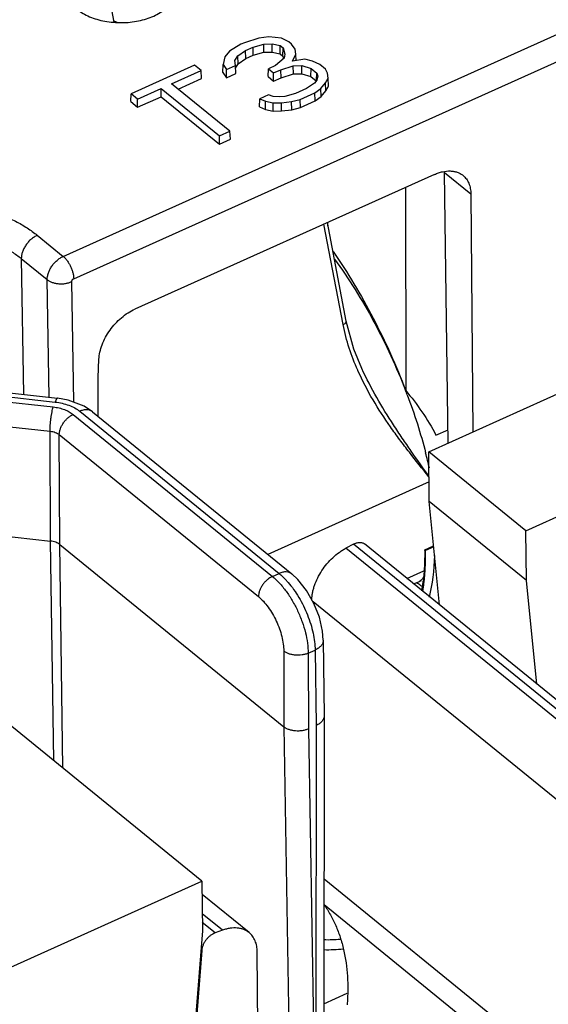
# Model space of a CAD drawing. Units: inches. Extents: x 0 to 17, y -0.3 to 11.
# Drawn here: x 12.9 to 13.4, y 3.7 to 4.7 of the extents above; entities that cross this region are included whole.
import ezdxf

# ---------------------------------------------------------------- set-up
doc = ezdxf.new("R2010")
doc.units = ezdxf.units.IN
doc.header["$LTSCALE"] = 0.935
doc.header["$MEASUREMENT"] = 0
doc.layers.get('0').update_dxf_attribs({"linetype": 'CONTINUOUS'})
doc.styles.get("Standard").update_dxf_attribs({"font": 'txt', "width": 0.8})
doc.dimstyles.get("Standard").update_dxf_attribs({"dimtxt": 0.15625, "dimasz": 0.1875, "dimexe": 0.075, "dimexo": 0.075, "dimgap": 0.09, "dimtad": 0, "dimtih": 1, "dimtoh": 1, "dimzin": 4, "dimdsep": 46, "dimtxsty": 'STANDARD', "dimblk": '_FILLED', "dimblk1": '_FILLED', "dimblk2": '_FILLED', "dimcen": 0.09, "dimadec": 0, "dimazin": 0, "dimtol": 1, "dimtp": 0.05, "dimtm": 0.05, "dimtfac": 1, "dimtofl": 0, "dimtmove": 0, "dimatfit": 3, "dimldrblk": '_FILLED', "dimfxl": 1, "dimtolj": 1, "dimtzin": 4, "dimarcsym": 0})

# ---------------------------------------------------------------- blocks, each defined once
blk = doc.blocks.new('_FILLED')
at = {"color": 0, "linetype": 'BYBLOCK'}
blk.add_solid([(0, 0), (-1, 0.1667), (-1, -0.1667)], dxfattribs=at)

msp = doc.modelspace()

# ---------------------------------------------------------------- linework, layer by layer
at = {"color": 7, "linetype": 'CONTINUOUS'}
for p, q in [((12.97485, 4.7691), (12.99314, 4.66646)), ((12.94409, 4.43884), (13.45094, 4.66685)), ((12.99655, 4.66606), (12.99292, 4.66771)), ((13.13403, 4.65102), (13.12023, 4.64651)), ((13.14377, 4.65204), (13.13403, 4.65102)), ((13.15617, 4.65089), (13.14377, 4.65204)), ((13.16324, 4.64736), (13.15617, 4.65089)), ((12.95427, 4.41711), (13.46111, 4.64512)), ((13.11669, 4.64492), (13.10557, 4.63822)), ((13.12023, 4.64651), (13.11669, 4.64492)), ((13.12118, 4.63894), (13.1284, 4.64218)), ((13.1284, 4.64218), (13.13878, 4.64513)), ((13.12863, 4.63427), (13.1284, 4.64218)), ((13.13878, 4.64513), (13.14698, 4.64536)), ((13.13892, 4.6372), (13.13878, 4.64513)), ((13.14699, 4.63742), (13.14698, 4.64536)), ((13.14698, 4.64536), (13.15476, 4.64365)), ((13.15461, 4.63574), (13.15476, 4.64365)), ((13.15476, 4.64365), (13.15756, 4.64137)), ((13.1573, 4.63355), (13.15756, 4.64137)), ((13.15756, 4.64137), (13.15939, 4.63529)), ((13.16589, 4.6452), (13.16324, 4.64736)), ((13.16945, 4.64007), (13.16589, 4.6452)), ((13.10115, 4.63287), (13.0994, 4.62535)), ((13.10557, 4.63822), (13.10115, 4.63287)), ((13.1108, 4.62908), (13.11352, 4.63377)), ((13.11352, 4.63377), (13.12118, 4.63894)), ((13.11387, 4.62593), (13.11352, 4.63377)), ((13.11387, 4.62593), (13.12147, 4.63105)), ((13.12147, 4.63105), (13.12118, 4.63894)), ((13.12147, 4.63105), (13.12863, 4.63427)), ((13.12863, 4.63427), (13.13892, 4.6372)), ((13.13892, 4.6372), (13.14699, 4.63742)), ((13.14699, 4.63742), (13.15461, 4.63574)), ((13.15849, 4.63141), (13.15037, 4.62432)), ((13.15461, 4.63574), (13.1573, 4.63355)), ((13.1573, 4.63355), (13.15799, 4.63126)), ((13.15939, 4.63529), (13.15849, 4.63141)), ((13.16664, 4.62842), (13.1699, 4.63524)), ((13.1699, 4.63524), (13.16945, 4.64007)), ((13.17023, 4.62898), (13.1699, 4.63524)), ((13.07166, 4.62466), (13.00993, 4.59689)), ((13.078, 4.61951), (13.07166, 4.62466)), ((13.09912, 4.61759), (13.0994, 4.62535)), ((13.0994, 4.62535), (13.1028, 4.62045)), ((13.1028, 4.62045), (13.11125, 4.62425)), ((13.11125, 4.62425), (13.1108, 4.62908)), ((13.11166, 4.61642), (13.11125, 4.62425)), ((13.11139, 4.62165), (13.11387, 4.62593)), ((13.15037, 4.62432), (13.14344, 4.6212)), ((13.15533, 4.62025), (13.16751, 4.62401)), ((13.17875, 4.63033), (13.16664, 4.62842)), ((13.16751, 4.62401), (13.17573, 4.62424)), ((13.16765, 4.61608), (13.16751, 4.62401)), ((13.17571, 4.6163), (13.17573, 4.62424)), ((13.17573, 4.62424), (13.18485, 4.62142)), ((13.18622, 4.62868), (13.17875, 4.63033)), ((13.19332, 4.62514), (13.18622, 4.62868)), ((13.19865, 4.6208), (13.19332, 4.62514)), ((13.04937, 4.60663), (13.078, 4.61951)), ((13.07853, 4.61173), (13.078, 4.61951)), ((13.09912, 4.61759), (13.10271, 4.6124)), ((13.10271, 4.6124), (13.1028, 4.62045)), ((13.10271, 4.6124), (13.11166, 4.61642)), ((13.14302, 4.61351), (13.14344, 4.6212)), ((13.14302, 4.61351), (13.14841, 4.60912)), ((13.14344, 4.6212), (13.14842, 4.61714)), ((13.14841, 4.60912), (13.14842, 4.61714)), ((13.14841, 4.60912), (13.15557, 4.61234)), ((13.14842, 4.61714), (13.15533, 4.62025)), ((13.15557, 4.61234), (13.15533, 4.62025)), ((13.15557, 4.61234), (13.16765, 4.61608)), ((13.16765, 4.61608), (13.17571, 4.6163)), ((13.17571, 4.6163), (13.18468, 4.61352)), ((13.18468, 4.61352), (13.18485, 4.62142)), ((13.18468, 4.61352), (13.1898, 4.60936)), ((13.18485, 4.62142), (13.19033, 4.61695)), ((13.1901, 4.61002), (13.19033, 4.61695)), ((13.19033, 4.61695), (13.19126, 4.61388)), ((13.19126, 4.61388), (13.19036, 4.61001)), ((13.20087, 4.61676), (13.19865, 4.6208)), ((13.19868, 4.60737), (13.20133, 4.61193)), ((13.20133, 4.61193), (13.20087, 4.61676)), ((13.20173, 4.60417), (13.20133, 4.61193)), ((13.10594, 4.56058), (13.04937, 4.60663)), ((13.05571, 4.60147), (13.07853, 4.61173)), ((13.18808, 4.60725), (13.18043, 4.60209)), ((13.19036, 4.61001), (13.18808, 4.60725)), ((13.19425, 4.60199), (13.19868, 4.60737)), ((13.19905, 4.59956), (13.19868, 4.60737)), ((13.19905, 4.59956), (13.20173, 4.60417)), ((13.00966, 4.58926), (13.00993, 4.59689)), ((13.01627, 4.59174), (13.00993, 4.59689)), ((13.01627, 4.59174), (13.03918, 4.60204)), ((13.01639, 4.58378), (13.03916, 4.59402)), ((13.03916, 4.59402), (13.03918, 4.60204)), ((13.03916, 4.59402), (13.09574, 4.54797)), ((13.03918, 4.60204), (13.09575, 4.55599)), ((13.14352, 4.5957), (13.13512, 4.59192)), ((13.14786, 4.59436), (13.14352, 4.5957)), ((13.15424, 4.59376), (13.14786, 4.59436)), ((13.15927, 4.59429), (13.15424, 4.59376)), ((13.16963, 4.59724), (13.15927, 4.59429)), ((13.18043, 4.60209), (13.16963, 4.59724)), ((13.17424, 4.5913), (13.18849, 4.59771)), ((13.18849, 4.59771), (13.19425, 4.60199)), ((13.18878, 4.58983), (13.18849, 4.59771)), ((13.18878, 4.58983), (13.19459, 4.59415)), ((13.19459, 4.59415), (13.19425, 4.60199)), ((13.19459, 4.59415), (13.19905, 4.59956)), ((13.00966, 4.58926), (13.01639, 4.58378)), ((13.01639, 4.58378), (13.01627, 4.59174)), ((13.1346, 4.58418), (13.13512, 4.59192)), ((13.1346, 4.58418), (13.14043, 4.5817)), ((13.13512, 4.59192), (13.14053, 4.58961)), ((13.14043, 4.5817), (13.14053, 4.58961)), ((13.14053, 4.58961), (13.14804, 4.58796)), ((13.14804, 4.58796), (13.15602, 4.58818)), ((13.14805, 4.58002), (13.14804, 4.58796)), ((13.15602, 4.58818), (13.16581, 4.5892)), ((13.15611, 4.58024), (13.15602, 4.58818)), ((13.16581, 4.5892), (13.17424, 4.5913)), ((13.16596, 4.58127), (13.16581, 4.5892)), ((13.16596, 4.58127), (13.17447, 4.58339)), ((13.17447, 4.58339), (13.17424, 4.5913)), ((13.17447, 4.58339), (13.18878, 4.58983)), ((13.14043, 4.5817), (13.14805, 4.58002)), ((13.14805, 4.58002), (13.15611, 4.58024)), ((13.15611, 4.58024), (13.16596, 4.58127)), ((13.09574, 4.54797), (13.09575, 4.55599)), ((13.09575, 4.55599), (13.10594, 4.56058)), ((13.10647, 4.5528), (13.10594, 4.56058)), ((13.09574, 4.54797), (13.10647, 4.5528)), ((13.30451, 4.5184), (13.01365, 4.38756)), ((13.31797, 4.25746), (13.31441, 4.52017)), ((13.33991, 4.49941), (13.31441, 4.52017)), ((13.2763, 4.50571), (13.27667, 4.3085)), ((13.33991, 4.49941), (13.34171, 4.26814)), ((13.21592, 4.37258), (13.19728, 4.47017)), ((13.21891, 4.37584), (13.2006, 4.47166)), ((13.20117, 4.46867), (13.20113, 4.4719)), ((12.91891, 4.45934), (12.94409, 4.43884)), ((12.90342, 4.43671), (12.90561, 4.30472)), ((12.90342, 4.43671), (12.9286, 4.41621)), ((12.9305, 4.30196), (12.9286, 4.41621)), ((12.95428, 4.29714), (12.95233, 4.41428)), ((13.22633, 4.34869), (13.21891, 4.37584)), ((13.29905, 4.24895), (13.53446, 4.35485)), ((13.23404, 4.32975), (13.22633, 4.34869)), ((12.97804, 4.3211), (12.97882, 4.3388)), ((13.23031, 4.32764), (13.23007, 4.32819)), ((13.23405, 4.32974), (13.23404, 4.32975)), ((12.72277, 4.316), (12.93443, 4.2925)), ((12.7481, 4.31814), (12.93626, 4.29725)), ((12.75744, 4.32117), (12.93852, 4.30107)), ((12.978, 4.2834), (12.97804, 4.3211)), ((12.93852, 4.30107), (12.93851, 4.30107)), ((12.7178, 4.29266), (12.93134, 4.26895)), ((12.96017, 4.28827), (13.15371, 4.13072)), ((12.97255, 4.28783), (12.96452, 4.2932)), ((12.97254, 4.28784), (13.16608, 4.1303)), ((12.95386, 4.2852), (13.14723, 4.1278)), ((12.93183, 4.16223), (12.93134, 4.26895)), ((13.30606, 4.26512), (13.31779, 4.2704)), ((12.94079, 4.15886), (12.9403, 4.26558)), ((12.9403, 4.26558), (13.13367, 4.10818)), ((13.29943, 4.20061), (13.29905, 4.24895)), ((13.39344, 4.17212), (13.29905, 4.24895)), ((13.29928, 4.2196), (13.14283, 4.14922)), ((13.30949, 4.10006), (13.29943, 4.20061)), ((13.39381, 4.12378), (13.29943, 4.20061)), ((13.39344, 4.17212), (13.4363, 4.1914)), ((12.72922, 4.18473), (12.93183, 4.16223)), ((13.39381, 4.12378), (13.39344, 4.17212)), ((12.93484, 3.94889), (12.93183, 4.16223)), ((12.94386, 3.94154), (12.94079, 4.15886)), ((12.94079, 4.15886), (13.15848, 3.98166)), ((13.22588, 4.15918), (13.21866, 4.15531)), ((13.47046, 3.95035), (13.21866, 4.15531)), ((13.47767, 3.95423), (13.22588, 4.15918)), ((13.4884, 3.95442), (13.23661, 4.15938)), ((13.29511, 4.15373), (13.30373, 4.15761)), ((13.29597, 4.15303), (13.29511, 4.15373)), ((13.30383, 4.15656), (13.29597, 4.15303)), ((13.14723, 4.1278), (13.15371, 4.13072)), ((13.27784, 4.12582), (13.2941, 4.13313)), ((13.28435, 4.12051), (13.28993, 4.12303)), ((13.28999, 4.12305), (13.28994, 4.12303)), ((13.29451, 4.12276), (13.29456, 4.12317)), ((13.40387, 4.02323), (13.39381, 4.12378)), ((13.43733, 3.89921), (13.18667, 4.10324)), ((13.19663, 4.06588), (13.19752, 3.99247)), ((13.15824, 4.05534), (13.15848, 3.98166)), ((13.18197, 4.05323), (13.18874, 4.05627)), ((13.18197, 4.05323), (13.18222, 3.97964)), ((13.18874, 4.05627), (13.18963, 3.98298)), ((13.07885, 3.83166), (12.82706, 4.03662)), ((13.19752, 3.99237), (13.197, 3.49551)), ((13.19752, 3.99247), (13.19752, 3.99237)), ((13.15848, 3.98166), (13.16545, 3.56235)), ((13.18963, 3.98298), (13.18919, 3.56042)), ((13.18222, 3.97964), (13.18919, 3.56042)), ((12.84344, 3.72576), (13.07885, 3.83166)), ((13.07885, 3.83166), (13.07923, 3.78333)), ((13.19736, 3.83385), (13.43936, 3.63686)), ((13.12462, 3.78169), (13.07895, 3.81887)), ((13.19733, 3.80901), (13.44885, 3.60428)), ((13.09883, 3.78398), (13.0791, 3.80004)), ((13.09167, 3.78138), (13.07916, 3.79156)), ((13.07923, 3.78333), (13.06268, 3.56985)), ((13.09883, 3.78398), (13.09167, 3.78138)), ((13.07854, 3.76445), (13.05568, 3.46957)), ((13.07854, 3.76445), (13.07781, 3.76504)), ((13.13456, 3.49974), (13.13252, 3.76289))]:
    msp.add_line(p, q, dxfattribs=at)
at = {"color": 3, "linetype": 'CONTINUOUS'}
msp.add_line((13.19723, 3.71251), (13.21987, 3.7227), dxfattribs=at)
at = {"color": 7, "linetype": 'CONTINUOUS'}
for points in [[(12.96452, 4.2932), (12.94897, 4.29919), (12.93851, 4.30107)], [(13.19663, 4.06584), (13.19596, 4.07447), (13.19285, 4.08819), (13.18757, 4.10166), (13.18046, 4.11415), (13.17185, 4.12494), (13.16605, 4.13032)], [(13.28999, 4.12305), (13.29051, 4.12324), (13.29172, 4.12341)]]:
    msp.add_lwpolyline(points, dxfattribs=at)
for centre, radius, start, end in [((12.74244, 4.10192), 0.57265, 20.69874, 21.13639), ((12.96743, 4.28158), 0.00808, 50.84025, 54.77276), ((12.8287, 4.12815), 0.48244, 12.54814, 14.3803), ((13.00162, 4.15145), 0.2935, 0.30969, 0.44417), ((13.10116, 4.06931), 0.08091, 40.70141, 43.12557), ((13.08586, 4.14646), 0.20904, 351.04042, 353.38271), ((13.08866, 4.1453), 0.20708, 351.07944, 353.41548), ((13.07644, 4.14758), 0.21854, 353.37351, 353.58765), ((13.0755, 4.14692), 0.22034, 353.38846, 353.70374), ((13.20093, 3.9232), 0.14838, 268.59299, 274.67)]:
    msp.add_arc(centre, radius, start, end, dxfattribs=at)
at = {"color": 3, "linetype": 'CONTINUOUS'}
msp.add_arc((13.20088, 3.9293), 0.1642, 268.73833, 275.32943, dxfattribs=at)
at = {"color": 7, "linetype": 'CONTINUOUS'}
for centre, major_axis, ratio, start_param, end_param in [((13.27928, 4.50436), (0.02734, 0.03403), 0.648712, -0.665773, -0.632445), ((13.13791, 4.2885), (-0.11278, 0.25133), 0.491825, -2.566248, -2.364163)]:
    msp.add_ellipse(centre, major_axis=major_axis, ratio=ratio, start_param=start_param, end_param=end_param, dxfattribs=at)
for points, knots in [([(12.95793, 4.67873), (12.95964, 4.67734), (12.96344, 4.67475), (12.96981, 4.67158), (12.97692, 4.66905), (12.98461, 4.66722), (12.99268, 4.66615), (13.00365, 4.66574), (13.01455, 4.66686), (13.02485, 4.66953), (13.03189, 4.67221), (13.03818, 4.6755), (13.04355, 4.67936), (13.04788, 4.68368), (13.05106, 4.68839), (13.05298, 4.69338), (13.05337, 4.69683), (13.05334, 4.69851)], [0, 0, 0, 0, 0.058402, 0.121331, 0.188145, 0.258096, 0.330262, 0.403546, 0.54871, 0.618539, 0.685163, 0.747831, 0.806047, 0.859721, 0.909225, 0.95549, 1, 1, 1, 1]), ([(13.30451, 4.5184), (13.30581, 4.51899), (13.30841, 4.52002), (13.31353, 4.52146), (13.31862, 4.52203), (13.32343, 4.52154), (13.32672, 4.52068), (13.32972, 4.51934), (13.33152, 4.51812), (13.33234, 4.51745)], [0, 0, 0, 0, 0.146024, 0.28582, 0.544497, 0.664517, 0.779428, 0.890682, 1, 1, 1, 1]), ([(13.33234, 4.51745), (13.33355, 4.51647), (13.33575, 4.51414), (13.33814, 4.50983), (13.33958, 4.50482), (13.3399, 4.50125), (13.33991, 4.49941)], [0, 0, 0, 0, 0.23107, 0.470739, 0.726007, 1, 1, 1, 1]), ([(12.87239, 4.48329), (12.87686, 4.48188), (12.88553, 4.47879), (12.89781, 4.47319), (12.90898, 4.46678), (12.91577, 4.4619), (12.91891, 4.45934)], [0, 0, 0, 0, 0.267343, 0.524123, 0.768687, 1, 1, 1, 1]), ([(12.91891, 4.45934), (12.91785, 4.45886), (12.91576, 4.45769), (12.91283, 4.45548), (12.91015, 4.45282), (12.9078, 4.44983), (12.90588, 4.44661), (12.90446, 4.44328), (12.9036, 4.43997), (12.9034, 4.43776), (12.90342, 4.43671)], [0, 0, 0, 0, 0.121086, 0.249136, 0.381008, 0.513797, 0.644638, 0.77084, 0.890002, 1, 1, 1, 1]), ([(12.8597, 4.45841), (12.86392, 4.4572), (12.8721, 4.45449), (12.88367, 4.44946), (12.89415, 4.44361), (12.90049, 4.43909), (12.90342, 4.43671)], [0, 0, 0, 0, 0.2684, 0.525463, 0.769645, 1, 1, 1, 1]), ([(13.2062, 4.44353), (13.21325, 4.4333), (13.22685, 4.41214), (13.24542, 4.37894), (13.26221, 4.34432), (13.27209, 4.32053), (13.27667, 4.3085)], [0, 0, 0, 0, 0.244071, 0.494052, 0.747072, 1, 1, 1, 1]), ([(12.9286, 4.41621), (12.92858, 4.41727), (12.92878, 4.41947), (12.92964, 4.42278), (12.93106, 4.42611), (12.93298, 4.42933), (12.93533, 4.43233), (12.93801, 4.43499), (12.94094, 4.4372), (12.94303, 4.43836), (12.94409, 4.43884)], [0, 0, 0, 0, 0.109998, 0.22916, 0.355362, 0.486203, 0.618992, 0.750864, 0.878914, 1, 1, 1, 1]), ([(12.94409, 4.43884), (12.94479, 4.43827), (12.94616, 4.43695), (12.94804, 4.43465), (12.94977, 4.432), (12.95129, 4.4291), (12.95255, 4.42605), (12.9535, 4.42298), (12.9541, 4.42), (12.95426, 4.41804), (12.95427, 4.41711)], [0, 0, 0, 0, 0.109747, 0.231234, 0.360923, 0.495115, 0.629973, 0.76162, 0.886232, 1, 1, 1, 1]), ([(13.20767, 4.43616), (13.2146, 4.4266), (13.22796, 4.4067), (13.24616, 4.37534), (13.26256, 4.34249), (13.27215, 4.31986), (13.27657, 4.30841)], [0, 0, 0, 0, 0.243436, 0.493604, 0.746996, 1, 1, 1, 1]), ([(12.9286, 4.41621), (12.92929, 4.41565), (12.93086, 4.41463), (12.93353, 4.41346), (12.93653, 4.41264), (12.93974, 4.41218), (12.94304, 4.41212), (12.94632, 4.41244), (12.94944, 4.41314), (12.95141, 4.41386), (12.95233, 4.41428)], [0, 0, 0, 0, 0.107337, 0.224821, 0.350311, 0.481281, 0.614876, 0.748014, 0.877538, 1, 1, 1, 1]), ([(12.95233, 4.41428), (12.95233, 4.41455), (12.95244, 4.41514), (12.95286, 4.41594), (12.95348, 4.41664), (12.954, 4.41699), (12.95427, 4.41711)], [0, 0, 0, 0, 0.228738, 0.486043, 0.751092, 1, 1, 1, 1]), ([(12.97882, 4.3388), (12.97892, 4.34113), (12.9796, 4.34597), (12.98178, 4.35316), (12.98509, 4.36034), (12.98942, 4.36724), (12.99461, 4.37364), (13.00048, 4.3793), (13.00682, 4.38403), (13.01136, 4.38653), (13.01365, 4.38756)], [0, 0, 0, 0, 0.112128, 0.232495, 0.359116, 0.489821, 0.621945, 0.752714, 0.879612, 1, 1, 1, 1]), ([(13.21592, 4.37258), (13.21638, 4.3728), (13.21722, 4.37326), (13.21811, 4.37397), (13.2186, 4.37457), (13.21883, 4.375), (13.21894, 4.37543), (13.21893, 4.37571), (13.21891, 4.37584)], [0, 0, 0, 0, 0.328837, 0.60538, 0.721293, 0.823398, 0.91472, 1, 1, 1, 1]), ([(13.23007, 4.32819), (13.22697, 4.33521), (13.22135, 4.34974), (13.2174, 4.36484), (13.21592, 4.37258)], [0, 0, 0, 0, 0.492893, 1, 1, 1, 1]), ([(13.29924, 4.22447), (13.29284, 4.23242), (13.28325, 4.24438), (13.27085, 4.26067), (13.25873, 4.2774), (13.24441, 4.29931), (13.23462, 4.31795), (13.23031, 4.32764)], [0, 0, 0, 0, 0.246077, 0.369586, 0.493642, 0.744233, 1, 1, 1, 1]), ([(13.29924, 4.22498), (13.29344, 4.2332), (13.2847, 4.24554), (13.27326, 4.26224), (13.26189, 4.27937), (13.2482, 4.30155), (13.23847, 4.32012), (13.23405, 4.32973)], [0, 0, 0, 0, 0.244074, 0.367334, 0.491534, 0.743157, 1, 1, 1, 1]), ([(13.27667, 4.3085), (13.28221, 4.30183), (13.29285, 4.28792), (13.30198, 4.27294), (13.30606, 4.26512)], [0, 0, 0, 0, 0.495569, 1, 1, 1, 1]), ([(12.93851, 4.30107), (12.93843, 4.30107), (12.93823, 4.30104), (12.93797, 4.30085), (12.93769, 4.30054), (12.93741, 4.30011), (12.93713, 4.29956), (12.93671, 4.2986), (12.93644, 4.29781), (12.93626, 4.29725)], [0, 0, 0, 0, 0.055116, 0.12306, 0.210957, 0.322028, 0.45704, 0.615604, 1, 1, 1, 1]), ([(12.93626, 4.29725), (12.93859, 4.29699), (12.94312, 4.29623), (12.94955, 4.29432), (12.95528, 4.29172), (12.95867, 4.28949), (12.96017, 4.28827)], [0, 0, 0, 0, 0.27197, 0.532135, 0.775926, 1, 1, 1, 1]), ([(13.27813, 4.30433), (13.28166, 4.29499), (13.28815, 4.27636), (13.29361, 4.2574), (13.29603, 4.24797)], [0, 0, 0, 0, 0.506046, 1, 1, 1, 1]), ([(12.93134, 4.26895), (12.93133, 4.26989), (12.93137, 4.27187), (12.93159, 4.27605), (12.93203, 4.28034), (12.93265, 4.28458), (12.93318, 4.28753), (12.93376, 4.29015), (12.9342, 4.29177), (12.93443, 4.2925)], [0, 0, 0, 0, 0.11872, 0.249541, 0.526201, 0.661885, 0.789214, 0.903414, 1, 1, 1, 1]), ([(12.93443, 4.2925), (12.93633, 4.29229), (12.94001, 4.29167), (12.94524, 4.29011), (12.94989, 4.288), (12.95265, 4.28619), (12.95386, 4.2852)], [0, 0, 0, 0, 0.272051, 0.532322, 0.776016, 1, 1, 1, 1]), ([(12.97209, 4.28818), (12.97172, 4.28844), (12.97093, 4.28891), (12.96915, 4.28959), (12.96662, 4.28992), (12.96339, 4.2895), (12.96124, 4.28875), (12.96017, 4.28827)], [0, 0, 0, 0, 0.109106, 0.220664, 0.456275, 0.715842, 1, 1, 1, 1]), ([(12.9403, 4.26558), (12.9403, 4.2665), (12.94049, 4.26842), (12.94127, 4.27129), (12.94252, 4.27418), (12.9442, 4.27697), (12.94625, 4.27956), (12.94858, 4.28186), (12.95112, 4.28377), (12.95294, 4.28479), (12.95386, 4.2852)], [0, 0, 0, 0, 0.110433, 0.229877, 0.356192, 0.486993, 0.619627, 0.751277, 0.879095, 1, 1, 1, 1]), ([(12.93134, 4.26895), (12.93221, 4.26885), (12.93391, 4.26857), (12.93632, 4.26785), (12.93847, 4.26688), (12.93974, 4.26604), (12.9403, 4.26558)], [0, 0, 0, 0, 0.271953, 0.532158, 0.775863, 1, 1, 1, 1]), ([(12.94079, 4.15884), (12.94023, 4.15929), (12.93896, 4.16013), (12.93601, 4.16146), (12.93353, 4.16202), (12.93183, 4.16221)], [0, 0, 0, 0, 0.224067, 0.467997, 1, 1, 1, 1]), ([(13.18554, 4.10505), (13.18556, 4.10618), (13.1857, 4.1085), (13.18622, 4.112), (13.18703, 4.11558), (13.18852, 4.12046), (13.19109, 4.12655), (13.19515, 4.13356), (13.20008, 4.14016), (13.20574, 4.14612), (13.21094, 4.15044), (13.21531, 4.1534), (13.21754, 4.1547), (13.21866, 4.15531)], [0, 0, 0, 0, 0.054327, 0.110798, 0.169252, 0.22953, 0.354719, 0.484458, 0.616359, 0.747866, 0.876507, 0.939066, 1, 1, 1, 1]), ([(13.22588, 4.15918), (13.22638, 4.15945), (13.22737, 4.15992), (13.22888, 4.16045), (13.23037, 4.16079), (13.2318, 4.16093), (13.23317, 4.16085), (13.23444, 4.16058), (13.2356, 4.16009), (13.23629, 4.15963), (13.23661, 4.15938)], [0, 0, 0, 0, 0.147826, 0.2891, 0.423013, 0.549556, 0.66925, 0.783127, 0.892704, 1, 1, 1, 1]), ([(13.29512, 4.15304), (13.29514, 4.14793), (13.29494, 4.13796), (13.29415, 4.12801), (13.29361, 4.12318)], [0, 0, 0, 0, 0.511934, 1, 1, 1, 1]), ([(13.29456, 4.12317), (13.29482, 4.12556), (13.29573, 4.13549), (13.29603, 4.14546), (13.29597, 4.15303)], [0, 0, 0, 0, 0.241149, 1, 1, 1, 1]), ([(13.14723, 4.1278), (13.14631, 4.12739), (13.14449, 4.12638), (13.14195, 4.12446), (13.13961, 4.12216), (13.13757, 4.11957), (13.13589, 4.11678), (13.13463, 4.1139), (13.13386, 4.11102), (13.13366, 4.1091), (13.13367, 4.10818)], [0, 0, 0, 0, 0.120905, 0.248723, 0.380373, 0.513007, 0.643808, 0.770123, 0.889567, 1, 1, 1, 1]), ([(13.14723, 4.1278), (13.14839, 4.12685), (13.15071, 4.1248), (13.15528, 4.12016), (13.16075, 4.11342), (13.16667, 4.10432), (13.17188, 4.09436), (13.17617, 4.08392), (13.17939, 4.07338), (13.18142, 4.06315), (13.18196, 4.05644), (13.18197, 4.05323)], [0, 0, 0, 0, 0.053353, 0.109956, 0.2313, 0.360866, 0.4951, 0.629972, 0.761465, 0.885952, 1, 1, 1, 1]), ([(13.16605, 4.13032), (13.16568, 4.13062), (13.16489, 4.13115), (13.16308, 4.13195), (13.16045, 4.13239), (13.15708, 4.132), (13.15484, 4.13123), (13.15371, 4.13072)], [0, 0, 0, 0, 0.10934, 0.220664, 0.455318, 0.714638, 1, 1, 1, 1]), ([(13.15371, 4.13072), (13.15427, 4.13027), (13.15653, 4.12835), (13.15866, 4.12626), (13.16021, 4.12461)], [0, 0, 0, 0, 0.239156, 1, 1, 1, 1]), ([(13.2939, 4.12736), (13.29368, 4.12687), (13.2932, 4.12593), (13.29228, 4.12471), (13.29122, 4.12373), (13.29041, 4.12324), (13.28999, 4.12305)], [0, 0, 0, 0, 0.273973, 0.528148, 0.767862, 1, 1, 1, 1]), ([(13.1625, 4.12207), (13.16439, 4.11986), (13.16806, 4.11514), (13.17302, 4.10747), (13.17749, 4.09919), (13.18134, 4.09052), (13.18448, 4.08169), (13.18683, 4.07292), (13.1883, 4.06447), (13.18871, 4.05893), (13.18874, 4.05627)], [0, 0, 0, 0, 0.121041, 0.248455, 0.379762, 0.512215, 0.643025, 0.76955, 0.889363, 1, 1, 1, 1]), ([(13.29267, 4.11798), (13.29224, 4.11825), (13.29049, 4.11945), (13.28884, 4.1208), (13.28764, 4.12188)], [0, 0, 0, 0, 0.237986, 1, 1, 1, 1]), ([(13.13367, 4.10818), (13.13537, 4.1068), (13.1387, 4.10359), (13.14324, 4.09799), (13.14743, 4.09155), (13.15111, 4.08449), (13.15415, 4.07709), (13.15642, 4.06962), (13.15785, 4.06237), (13.15823, 4.05761), (13.15824, 4.05534)], [0, 0, 0, 0, 0.109884, 0.231214, 0.360769, 0.494998, 0.629873, 0.761382, 0.885901, 1, 1, 1, 1]), ([(13.19663, 4.06584), (13.19663, 4.06538), (13.19655, 4.06445), (13.19601, 4.06257), (13.1946, 4.0603), (13.19202, 4.05799), (13.1899, 4.0568), (13.18874, 4.05627)], [0, 0, 0, 0, 0.105843, 0.21418, 0.445878, 0.707513, 1, 1, 1, 1]), ([(13.18197, 4.05323), (13.18105, 4.05282), (13.17908, 4.05212), (13.17595, 4.05145), (13.17268, 4.05116), (13.16937, 4.05126), (13.16617, 4.05173), (13.16317, 4.05257), (13.1605, 4.05375), (13.15893, 4.05478), (13.15824, 4.05534)], [0, 0, 0, 0, 0.122028, 0.251306, 0.384373, 0.518037, 0.649175, 0.77488, 0.892561, 1, 1, 1, 1]), ([(13.19752, 3.99237), (13.19752, 3.99192), (13.19743, 3.99099), (13.19688, 3.98914), (13.19547, 3.98691), (13.1929, 3.98466), (13.19079, 3.9835), (13.18963, 3.98298)], [0, 0, 0, 0, 0.105777, 0.21402, 0.445537, 0.707171, 1, 1, 1, 1]), ([(13.18222, 3.97964), (13.18129, 3.97922), (13.17932, 3.97851), (13.1762, 3.97781), (13.17293, 3.9775), (13.16962, 3.97758), (13.16641, 3.97804), (13.16341, 3.97887), (13.16075, 3.98004), (13.15917, 3.98107), (13.15848, 3.98164)], [0, 0, 0, 0, 0.122334, 0.251765, 0.384846, 0.518418, 0.649402, 0.774944, 0.892523, 1, 1, 1, 1]), ([(13.19737, 3.80879), (13.19958, 3.80565), (13.20372, 3.79906), (13.20895, 3.78847), (13.21323, 3.77713), (13.21772, 3.76084), (13.22011, 3.74349), (13.22057, 3.7255), (13.22014, 3.71622), (13.21977, 3.71152)], [0, 0, 0, 0, 0.113101, 0.228799, 0.347579, 0.469897, 0.726314, 0.861031, 1, 1, 1, 1]), ([(13.09167, 3.78138), (13.09084, 3.78108), (13.0892, 3.78031), (13.08687, 3.77877), (13.08469, 3.77685), (13.08274, 3.77463), (13.08108, 3.7722), (13.07979, 3.76964), (13.07891, 3.76705), (13.0786, 3.7653), (13.07854, 3.76445)], [0, 0, 0, 0, 0.117235, 0.241951, 0.37173, 0.503925, 0.635566, 0.763736, 0.885932, 1, 1, 1, 1]), ([(13.12463, 3.78169), (13.12385, 3.78232), (13.12217, 3.78348), (13.11939, 3.7848), (13.11636, 3.78572), (13.11195, 3.7864), (13.10725, 3.78618), (13.10248, 3.78518), (13.10005, 3.78442), (13.09883, 3.78398)], [0, 0, 0, 0, 0.111335, 0.224293, 0.340369, 0.460798, 0.717813, 0.855858, 1, 1, 1, 1]), ([(13.13252, 3.76289), (13.13251, 3.76387), (13.13241, 3.7658), (13.13202, 3.76861), (13.13138, 3.77127), (13.1305, 3.77377), (13.12937, 3.77608), (13.12802, 3.77818), (13.12645, 3.78007), (13.12525, 3.78118), (13.12463, 3.78169)], [0, 0, 0, 0, 0.139558, 0.274159, 0.403884, 0.529095, 0.650447, 0.768744, 0.884921, 1, 1, 1, 1])]:
    msp.add_open_spline(points, degree=3, knots=knots, dxfattribs=at)

# ---------------------------------------------------------------- leaders
at = {"color": 2, "linetype": 'CONTINUOUS'}
msp.add_leader([(13.63235, 3.72368), (13.35521, 5.90318), (13.10521, 5.90318)], dimstyle='STANDARD', override={"dimtad": 0}, dxfattribs=at)

doc.saveas('drawing.dxf')
